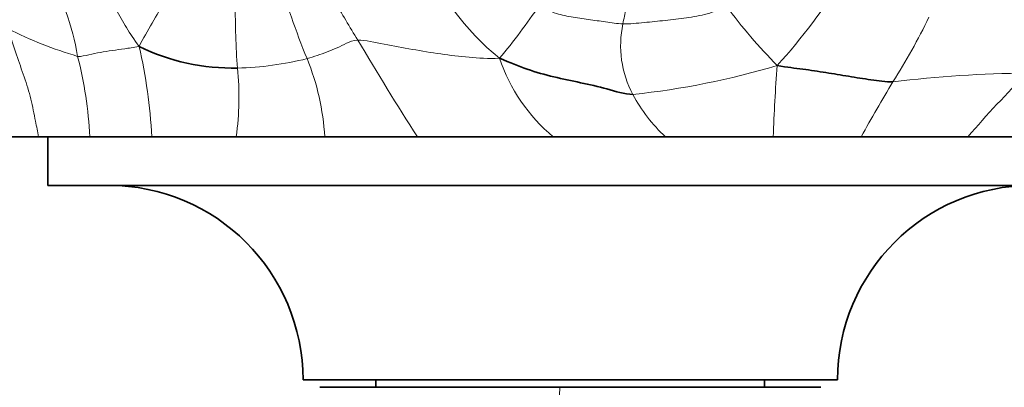
# Model space of a CAD drawing. Units: millimetres. Extents: x 0 to 1432, y 0 to 2743.
# Drawn here: x 770 to 811, y 1844 to 1859 of the extents above; entities that cross this region are included whole.
import ezdxf
from ezdxf import colors
from ezdxf.entities.mleader import LeaderData, LeaderLine
from ezdxf.math import Vec2, Vec3

# ---------------------------------------------------------------- set-up
doc = ezdxf.new("R2010")
doc.units = ezdxf.units.MM
doc.layers.add('DV1_Défaut', color=7, linetype='Continuous')
doc.layers.add('Défaut', color=7, linetype='Continuous')

# ---------------------------------------------------------------- blocks, each defined once
blk = doc.blocks.new('_DOT')
at = {"color": 0}
blk.add_line((0, 0), (-1, 0), dxfattribs=at)
at = {"color": 0, "const_width": 0.333}
blk.add_lwpolyline([(-0.1665, 0, 1), (0.1665, 0, 1)], format="xyb", close=True, dxfattribs=at)
blk = doc.blocks.new('SE')
at = {"layer": 'DV1_Défaut', "color": 7, "linetype": 'Continuous', "lineweight": 35}
for p, q in [((771.16, 1854.498), (769.61, 1854.498)), ((773.264, 1854.498), (771.16, 1854.498)), ((771.544, 1854.498), (771.631, 1854.498)), ((771.544, 1854.498), (771.544, 1852.498)), ((772.677, 1854.498), (773.746, 1854.498)), ((775.818, 1854.498), (773.264, 1854.498)), ((775.078, 1854.498), (776.29, 1854.498)), ((779.295, 1854.498), (775.818, 1854.498)), ((777.721, 1854.498), (779.907, 1854.498)), ((782.938, 1854.498), (779.295, 1854.498)), ((781.252, 1854.498), (784.378, 1854.498)), ((786.752, 1854.498), (782.938, 1854.498)), ((785.834, 1854.498), (788.742, 1854.498)), ((792.345, 1854.498), (786.752, 1854.498)), ((796.963, 1854.498), (792.345, 1854.498)), ((795.47, 1854.498), (798.73, 1854.498)), ((801.4, 1854.498), (796.963, 1854.498)), ((800.395, 1854.498), (802.477, 1854.498)), ((805.015, 1854.498), (801.4, 1854.498)), ((804.107, 1854.498), (806.111, 1854.498)), ((809.414, 1854.498), (805.015, 1854.498)), ((807.779, 1854.498), (810.847, 1854.498)), ((812.917, 1854.498), (809.414, 1854.498)), ((771.544, 1852.498), (814.544, 1852.498)), ((782.044, 1844.498), (804.044, 1844.498)), ((785.044, 1844.498), (785.044, 1844.198)), ((801.044, 1844.198), (801.044, 1844.498)), ((792.61, 1844.198), (782.734, 1844.198)), ((792.61, 1844.198), (793.478, 1844.198)), ((803.355, 1844.198), (793.478, 1844.198))]:
    blk.add_line(p, q, dxfattribs=at)
at = {"layer": 'DV1_Défaut', "color": 7, "linetype": 'Continuous', "lineweight": 18}
for centre, radius, start, end in [((796.813, 1865.96), 10.607, 201.5273, 230.9246), ((761.713, 1855.919), 11.21, 9.6706, 29.1576), ((815.533, 1871.32), 35.996, 196.4221, 202.2175), ((781.962, 1875.134), 26.416, 317.9037, 327.8638), ((797.898, 1846.284), 25.555, 147.2357, 152.1916), ((812.772, 1859.759), 33.518, 179.6522, 184.1716), ((773.14, 1872.226), 22.334, 319.5177, 326.5223), ((816.399, 1872.209), 20.944, 216.0685, 224.8981), ((783.739, 1871.102), 26.757, 327.5789, 334.0868), ((799.306, 1858.238), 4.191, 167.5792, 208.5491), ((777.68, 1874.388), 17.299, 243.2671, 253.4898), ((755.325, 1853.498), 20.517, 2.7949, 13.2664), ((889.059, 1920.509), 121.754, 210.63373, 212.8308), ((757.328, 1853.775), 15.952, 2.5972, 14.6199), ((779.036, 1870.376), 13.059, 271.3508, 284.0693), ((772.822, 1853.893), 10.134, 3.4263, 22.1242), ((796.877, 1859.989), 7.119, 198.5313, 230.4624), ((792.014, 1889.644), 33.604, 276.1679, 286.5082), ((858.532, 1852.79), 57.158, 175.3481, 178.2869), ((767.454, 1856.111), 11.951, 352.2421, 5.8099), ((812.384, 1806.422), 50.697, 90.6033, 96.8632), ((844.136, 1824.624), 45.805, 134.8171, 139.2921), ((884.961, 1809.576), 91.703, 149.03653, 150.66783), ((801.158, 1859.117), 6.239, 207.5147, 227.7529), ((1743.551, 1810.558), 951.536, 177.97393, 180.591949)]:
    blk.add_arc(centre, radius, start, end, dxfattribs=at)
at = {"layer": 'DV1_Défaut', "color": 7, "linetype": 'Continuous', "lineweight": 35}
for centre, radius, start, end in [((779.163, 1866.2), 8.881, 244.1774, 271.1644), ((774.044, 1844.498), 8, 0, 90), ((812.044, 1844.498), 8, 90, 180)]:
    blk.add_arc(centre, radius, start, end, dxfattribs=at)
at = {"layer": 'DV1_Défaut', "color": 7, "linetype": 'Continuous', "lineweight": 18}
for points in [[(784.297, 1858.469), (784.133, 1858.741), (783.804, 1859.289), (783.318, 1860.089), (782.856, 1860.877), (782.403, 1861.632), (782.251, 1862.238), (782.232, 1862.529)], [(775.295, 1858.206), (775.089, 1858.499), (774.765, 1858.977), (774.338, 1859.739), (773.974, 1860.532), (773.598, 1861.324), (773.273, 1861.805), (773.174, 1862.021)], [(795.213, 1859.139), (795.247, 1859.345), (795.333, 1859.758), (795.472, 1860.37), (795.608, 1860.988), (795.734, 1861.599), (795.797, 1861.985), (795.822, 1862.178)], [(795.213, 1859.139), (794.973, 1859.144), (794.499, 1859.221), (793.788, 1859.316), (793.076, 1859.416), (792.375, 1859.571), (791.95, 1859.774), (791.769, 1859.906)], [(799.47, 1859.878), (799.226, 1859.738), (798.687, 1859.522), (797.822, 1859.379), (796.954, 1859.277), (796.083, 1859.194), (795.501, 1859.133), (795.213, 1859.139)], [(775.295, 1858.206), (775.054, 1858.161), (774.701, 1858.12), (774.188, 1858.044), (773.701, 1857.969), (773.224, 1857.875), (772.925, 1857.79), (772.763, 1857.802)], [(784.297, 1858.469), (784.1, 1858.473), (783.839, 1858.334), (783.445, 1858.148), (783.043, 1857.981), (782.631, 1857.837), (782.353, 1857.747), (782.21, 1857.709)], [(790.127, 1857.726), (789.662, 1857.701), (788.879, 1857.755), (787.707, 1857.891), (786.544, 1858.088), (785.382, 1858.297), (784.612, 1858.463), (784.297, 1858.469)]]:
    blk.add_open_spline(points, degree=3, dxfattribs=at)
blk.add_open_spline([(771.16, 1854.498), (771.117, 1854.708), (771.015, 1855.218), (770.855, 1856.052), (770.576, 1856.954), (770.241, 1857.86), (770.03, 1858.505), (769.898, 1858.938)], degree=3, knots=[0, 0, 0, 0, 0.150868, 0.363151, 0.575434, 0.787717, 1, 1, 1, 1], dxfattribs=at)
at = {"layer": 'DV1_Défaut', "color": 7, "linetype": 'Continuous', "lineweight": 35}
for points in [[(795.625, 1856.235), (795.264, 1856.247), (794.561, 1856.479), (793.469, 1856.723), (792.36, 1856.947), (791.267, 1857.252), (790.569, 1857.543), (790.127, 1857.726)], [(806.326, 1856.756), (806.02, 1856.751), (805.424, 1856.834), (804.504, 1856.979), (803.567, 1857.137), (802.619, 1857.283), (801.973, 1857.353), (801.563, 1857.425)]]:
    blk.add_open_spline(points, degree=3, dxfattribs=at)

msp = doc.modelspace()

# ---------------------------------------------------------------- block references
at = {"layer": 'Défaut'}
msp.add_blockref('SE', (0, 0), dxfattribs=at)

# ---------------------------------------------------------------- leaders
at = {"layer": 'Défaut', "color": 7, "linetype": 'Continuous', "lineweight": 18}
ml = msp.add_multileader_mtext('Standard', dxfattribs=at)
ml.set_content('{\\pxsm0.9;\\fSolid Edge ISO|b1||i0||c0|p34;\\W1.;06/02/2023\\P}', color=256)
ml.set_leader_properties()
ml.set_arrow_properties(name='DOT')
ml.build(insert=Vec2(0, 0))
ml.multileader.update_dxf_attribs({"leader_type": 0, "dogleg_length": 0, "arrow_head_size": 12})
ctx = ml.context
ctx.base_point, ctx.char_height, ctx.arrow_head_size, ctx.landing_gap_size = Vec3(1344.646, 2691.042), 12, 12, 4.2
notes = []
notes.append((ctx, [(0, (0, 0, 0), (0, 0), (1, 0), 1, [])]))
ctx.mtext.insert = Vec3(1346.646, 2697.163)
for ctx, leaders in notes:
    for number, flags, end, landing, length, lines in leaders:
        leader = LeaderData()
        leader.index, (leader.has_last_leader_line, leader.has_dogleg_vector, leader.attachment_direction) = number, flags
        leader.last_leader_point, leader.dogleg_vector, leader.dogleg_length = Vec3(end), Vec3(landing), length
        for number, points, colour, breaks in lines:
            line = LeaderLine()
            line.index, line.vertices, line.color, line.breaks = number, Vec3.list(points), colors.encode_raw_color(colour), breaks
            leader.lines.append(line)
        ctx.leaders.append(leader)

doc.saveas('drawing.dxf')
